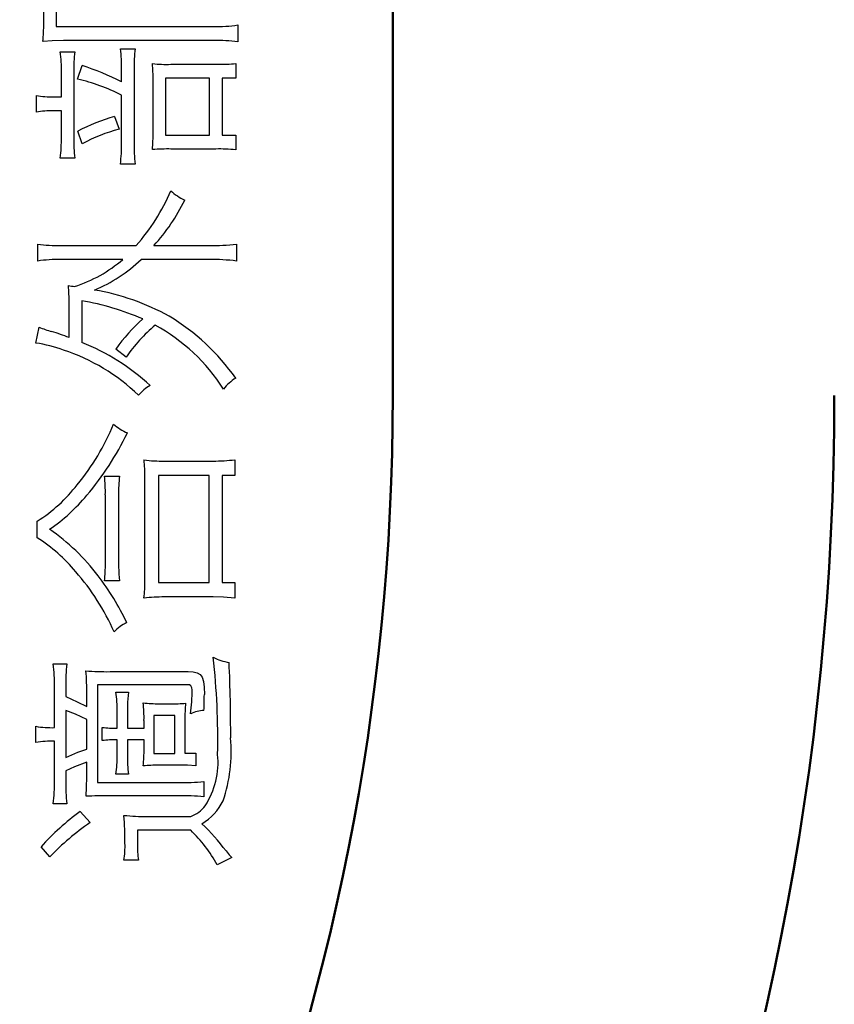
# Model space of a CAD drawing. Units: millimetres. Extents: x 50 to 568, y -417 to 191.
# Drawn here: x 476 to 483, y -284 to -275 of the extents above; entities that cross this region are included whole.
import ezdxf

# ---------------------------------------------------------------- set-up
doc = ezdxf.new("R2010")
doc.units = ezdxf.units.MM
doc.header["$LTSCALE"] = 0.233858
doc.layers.add('NoLayerName_001', color=7, linetype='Continuous')

msp = doc.modelspace()

# ---------------------------------------------------------------- linework, layer by layer
at = {"layer": 'NoLayerName_001', "color": 7, "linetype": 'Continuous', "lineweight": 50}
msp.add_line((478.961274, -278.165011), (478.961274, -225.165012), dxfattribs=at)
at = {"layer": 'NoLayerName_001', "color": 140, "linetype": 'Continuous', "lineweight": 25}
for p, q in [((475.798568, -274.796688), (475.798568, -274.474227)), ((475.912601, -274.424273), (475.912601, -274.822526)), ((475.912601, -274.822526), (477.336459, -274.822526)), ((477.558323, -274.808746), (477.558323, -274.960675)), ((475.876643, -274.951066), (475.792367, -274.956885)), ((475.97653, -274.948961), (475.876643, -274.951066)), ((477.338526, -274.948961), (475.97668, -274.948961)), ((476.493099, -275.024753), (476.627458, -275.024753)), ((475.948774, -275.050936), (476.080721, -275.050936)), ((476.104837, -275.299328), (476.146867, -275.177027)), ((476.503435, -275.325166), (476.503435, -275.211133)), ((476.617467, -275.206999), (476.617467, -275.878104)), ((476.949919, -275.164969), (477.380556, -275.164969)), ((477.538341, -275.157045), (477.538341, -275.291404)), ((475.958421, -275.459525), (475.958421, -275.237316)), ((476.070731, -275.235249), (476.070731, -275.834006)), ((476.789378, -275.779918), (476.789378, -275.305184)), ((477.302008, -275.289337), (476.901688, -275.289337)), ((476.901688, -275.289337), (476.901688, -275.805757)), ((477.302008, -275.805757), (477.302008, -275.289337)), ((477.538341, -275.291404), (477.414318, -275.291404)), ((477.414318, -275.291404), (477.414318, -275.805757)), ((475.732422, -275.597673), (475.732422, -275.447467)), ((475.886763, -275.459525), (475.958421, -275.459525)), ((476.503435, -275.876037), (476.503435, -275.443333)), ((475.958421, -275.585615), (475.884696, -275.585615)), ((475.958421, -275.827805), (475.958421, -275.585615)), ((476.441423, -275.637636), (476.481386, -275.753736)), ((476.14859, -275.88396), (476.108627, -275.77165)), ((476.901688, -275.805757), (477.302008, -275.805757)), ((477.414318, -275.805757), (477.538341, -275.805757)), ((477.538341, -275.805757), (477.538341, -275.940115)), ((477.358507, -275.932192), (476.951986, -275.932192)), ((476.080721, -276.014185), (475.948774, -276.014185)), ((476.627458, -276.068273), (476.493099, -276.068273)), ((475.744136, -276.946772), (475.744136, -276.792776)), ((475.952564, -276.806557), (476.635382, -276.806557)), ((476.795579, -276.806557), (477.300285, -276.806557)), ((477.544543, -276.792776), (477.544543, -276.946772)), ((476.515148, -276.932647), (475.952564, -276.932647)), ((477.300285, -276.932647), (476.681546, -276.932647)), ((476.028701, -277.639581), (476.028701, -277.327455)), ((476.143078, -277.307129), (476.143078, -277.683678)), ((475.728288, -277.689879), (475.756538, -277.54553)), ((476.545465, -277.818037), (476.451069, -277.743623)), ((476.891697, -278.758203), (477.334392, -278.758203)), ((477.530762, -278.746146), (477.530762, -278.890495)), ((476.349094, -278.896352), (476.485176, -278.896352)), ((476.715653, -279.843753), (476.715653, -278.904275)), ((477.296496, -278.890495), (476.837609, -278.890495)), ((476.837609, -278.890495), (476.837609, -279.857533)), ((477.296496, -279.857533), (477.296496, -278.890495)), ((477.530762, -278.890495), (477.414318, -278.890495)), ((477.414318, -278.890495), (477.414318, -279.857533)), ((476.357018, -279.685279), (476.357018, -279.064472)), ((476.477252, -279.064472), (476.477252, -279.687346)), ((475.740346, -279.453079), (475.740346, -279.302873)), ((476.477209, -279.687346), (476.479499, -279.782187)), ((476.485176, -279.843753), (476.349094, -279.843753)), ((476.479499, -279.782187), (476.485176, -279.843753)), ((476.837609, -279.857533), (477.296496, -279.857533)), ((477.414318, -279.857533), (477.530762, -279.857533)), ((477.530762, -279.857533), (477.530762, -280.001883)), ((477.334392, -279.989825), (476.891697, -279.989825)), ((477.426081, -279.992085), (477.334392, -279.989825)), ((477.530543, -280.001883), (477.426081, -279.992085)), ((475.884696, -280.596162), (476.008719, -280.596162)), ((476.399393, -280.666097), (477.105982, -280.666097)), ((477.105919, -280.666097), (477.152512, -280.668394)), ((477.152512, -280.668394), (477.188477, -280.676448)), ((477.188477, -280.676448), (477.215142, -280.692008)), ((477.215142, -280.692008), (477.23377, -280.716819)), ((477.23377, -280.716819), (477.246046, -280.754638)), ((475.896409, -281.172871), (475.896409, -280.802179)), ((475.998384, -280.798389), (475.998384, -280.89244)), ((477.098058, -280.784264), (476.287083, -280.784264)), ((476.287083, -280.784264), (476.287083, -281.671376)), ((477.118995, -280.786378), (477.098058, -280.784264)), ((477.132693, -280.794173), (477.118995, -280.786378)), ((477.141124, -280.812337), (477.132693, -280.794173)), ((477.14353, -280.83043), (477.141124, -280.812337)), ((477.144066, -280.854544), (477.14353, -280.83043)), ((477.246046, -280.754638), (477.252345, -280.806538)), ((477.252345, -280.806538), (477.254121, -280.874526)), ((475.998226, -280.89244), (476.102036, -280.937979)), ((476.188897, -280.980635), (476.188897, -280.870391)), ((476.453136, -280.85041), (476.565446, -280.85041)), ((476.565424, -280.85041), (476.558555, -280.942842)), ((477.141002, -280.938649), (477.144222, -280.854544)), ((476.102036, -280.937979), (476.188897, -280.980635)), ((476.558555, -280.942842), (476.557178, -281.026454)), ((476.845877, -280.956519), (476.951986, -280.956519)), ((477.129999, -281.04678), (477.141002, -280.938649)), ((475.998384, -281.016464), (475.998384, -281.445033)), ((476.087405, -281.05038), (475.998384, -281.016464)), ((476.188723, -281.098801), (476.087405, -281.05038)), ((476.188897, -281.367174), (476.188897, -281.098801)), ((476.463472, -281.178728), (476.463472, -281.026454)), ((476.557178, -281.026454), (476.557178, -281.178728)), ((476.987815, -281.062628), (476.797646, -281.062628)), ((476.797646, -281.062628), (476.797646, -281.407137)), ((476.987815, -281.407137), (476.987815, -281.062628)), ((477.078077, -281.098801), (477.078077, -281.40507)), ((475.728288, -281.306885), (475.728288, -281.160813)), ((476.329113, -281.291038), (476.329113, -281.170804)), ((476.557178, -281.178728), (476.707384, -281.178728)), ((476.707384, -281.178728), (476.707384, -281.108792)), ((476.463472, -281.425052), (476.463472, -281.282769)), ((476.707384, -281.282769), (476.557178, -281.282769)), ((476.557178, -281.282769), (476.557178, -281.425052)), ((476.707384, -281.365107), (476.707384, -281.282769)), ((475.896409, -281.653462), (475.896409, -281.296894)), ((476.107445, -281.396125), (476.188897, -281.367174)), ((475.998226, -281.445033), (476.107445, -281.396125)), ((476.797646, -281.407137), (476.987815, -281.407137)), ((477.078077, -281.40507), (477.177984, -281.40507)), ((477.177984, -281.40507), (477.177984, -281.519103)), ((476.077218, -281.528614), (475.998384, -281.565267)), ((476.188723, -281.484997), (476.077218, -281.528614)), ((476.188897, -281.567334), (476.188897, -281.484997)), ((477.031912, -281.513246), (476.841743, -281.513246)), ((477.102153, -281.514418), (477.031912, -281.513246)), ((477.177922, -281.519103), (477.102153, -281.514418)), ((475.998384, -281.565267), (475.998384, -281.655184)), ((476.565446, -281.59524), (476.453136, -281.59524)), ((476.287083, -281.671376), (477.019854, -281.671376)), ((477.250331, -281.661385), (477.250331, -281.799534)), ((477.019854, -281.789543), (476.393192, -281.789543)), ((476.008719, -281.863613), (475.884696, -281.863613)), ((476.128608, -281.931825), (476.21887, -282.0338)), ((476.531867, -282.032029), (476.525483, -281.967654)), ((476.737701, -281.977645), (477.13182, -281.977645)), ((476.534907, -282.121995), (476.531867, -282.032029)), ((476.53513, -282.22018), (476.53513, -282.121995)), ((477.130098, -282.102013), (476.64744, -282.102013)), ((476.64744, -282.102013), (476.64744, -282.228104)), ((475.854379, -282.344203), (475.774452, -282.252219)), ((477.502512, -282.35006), (477.370221, -282.416206)), ((477.49025, -282.33628), (477.495669, -282.342652)), ((477.495669, -282.342652), (477.502512, -282.35006)), ((476.65743, -282.374176), (476.525483, -282.374176))]:
    msp.add_line(p, q, dxfattribs=at)
for centre, radius, start, end in [((474.062308, -274.808247), 1.736298, 355.089126, 0.3814474), ((477.369231, -273.557802), 1.265155, 268.5053729, 278.5957283), ((477.36103, -276.592669), 1.643861, 83.1111952, 90.7843863), ((475.542412, -275.169723), 0.961677, 357.5320497, 8.6701783), ((477.919628, -275.186668), 1.30232, 172.8580619, 180.8945034), ((474.822479, -275.202607), 1.136462, 358.2498498, 7.6695098), ((477.176065, -275.202724), 1.105813, 172.1104704, 181.6854589), ((475.500337, -277.236867), 2.15889, 62.313348, 72.5769716), ((476.908963, -273.968157), 1.197513, 264.0013069, 271.9599668), ((475.438838, -275.282284), 1.350655, 359.0285029, 5.2323008), ((477.401411, -274.005874), 1.159286, 268.9584924, 276.7833902), ((475.725283, -276.972278), 1.715467, 63.0334041, 77.217283), ((475.878742, -274.567992), 0.891568, 260.5520866, 270.5154736), ((475.871442, -276.385981), 0.800473, 89.065252, 100.0013934), ((476.86965, -277.18134), 1.601999, 105.504122, 118.3628423), ((476.839793, -277.159677), 1.450936, 104.3061536, 118.4495364), ((474.771439, -275.858934), 1.18739, 352.4870671, 1.5022306), ((477.228923, -275.859991), 1.158509, 178.7147879, 187.6485879), ((475.039355, -275.797527), 1.750111, 355.3946088, 0.5764903), ((475.343864, -275.909167), 1.160044, 352.1167476, 1.6365718), ((477.736789, -275.914246), 1.119973, 178.1506809, 187.9047706), ((476.923468, -277.529915), 1.597976, 88.9804725, 95.0118583), ((477.388561, -277.291598), 1.359738, 83.6829861, 91.2664749), ((475.341678, -275.638756), 1.742747, 317.9258417, 337.3418365), ((477.288656, -275.93795), 0.503352, 227.6786467, 245.0099737), ((475.614633, -275.702399), 1.616725, 316.9246235, 334.6662741), ((475.939291, -275.423275), 1.383345, 261.8872729, 270.5497301), ((477.324268, -275.060122), 1.746601, 269.2114471, 277.245225), ((475.941967, -278.321223), 1.388615, 89.5674611, 98.1906167), ((475.703607, -275.996453), 1.238975, 287.6279421, 310.9203934), ((475.735608, -275.948554), 1.364997, 292.5392264, 313.8670869), ((477.320138, -278.705613), 1.773077, 82.7346017, 90.6415344), ((476.187618, -276.233999), 0.949484, 259.9733656, 263.4311241), ((474.483775, -277.30665), 1.544871, 359.2283638, 5.1126286), ((475.905369, -279.296025), 2.116458, 60.865396, 80.3865463), ((475.732512, -279.698583), 2.426441, 66.6145953, 80.2584127), ((475.908198, -279.155606), 1.993463, 35.1403592, 58.973812), ((477.855036, -278.759862), 1.733236, 131.9823924, 144.1033668), ((477.751336, -278.649325), 1.464638, 130.0163447, 145.4189046), ((475.982674, -279.031414), 1.716213, 32.6149423, 61.1909586), ((476.104268, -276.7374), 0.879794, 246.7142271, 254.5725031), ((475.036581, -280.287692), 2.82786, 69.4614589, 72.8552822), ((475.546228, -278.9193), 1.242828, 69.6611473, 81.5764889), ((475.382087, -279.580568), 2.043795, 47.4739463, 68.1438201), ((475.434245, -279.427239), 1.759538, 45.9686403, 71.9852735), ((477.743034, -278.347562), 0.396397, 121.1184556, 142.5256204), ((476.939312, -278.394208), 0.365081, 118.8217064, 140.5434702), ((474.508901, -277.646022), 2.073538, 320.2296894, 337.9731313), ((476.771179, -278.028074), 0.521785, 229.3046327, 245.7868308), ((474.074315, -277.287425), 2.764791, 319.8914834, 333.895604), ((476.868443, -277.48045), 1.277965, 262.7553421, 271.042619), ((475.63194, -278.883269), 1.083892, 358.889522, 7.1578575), ((477.347153, -277.361053), 1.39721, 269.4739262, 277.5511636), ((475.153131, -279.035461), 1.204027, 358.6193211, 6.6345942), ((477.820827, -279.042767), 1.343751, 173.744622, 180.9255283), ((474.988515, -278.113954), 1.406643, 302.3047749, 322.3857087), ((474.892383, -277.99192), 1.685156, 304.7249601, 320.2883568), ((474.765981, -280.950338), 1.911851, 37.0814119, 55.3831748), ((474.938027, -280.710058), 1.491211, 39.5057586, 57.4502542), ((474.507598, -281.15689), 2.108805, 23.7942539, 41.432488), ((475.325297, -279.712132), 1.032071, 352.6730315, 1.4909169), ((474.448536, -281.219668), 2.327445, 25.3814879, 37.6621704), ((475.663455, -279.865582), 1.052424, 352.6721195, 1.1884958), ((476.87155, -281.323503), 1.333828, 89.1395243, 97.069811), ((476.70925, -280.55526), 0.368851, 115.3859014, 137.5036647), ((477.553936, -280.09839), 0.489511, 243.3437781, 261.1228262), ((470.836148, -281.270153), 6.539598, 358.7303023, 6.4468883), ((474.475724, -280.778057), 1.420664, 359.0271072, 7.3560551), ((477.442442, -280.770798), 1.444322, 173.0552376, 181.0945787), ((476.371163, -278.427052), 2.239223, 265.1246348, 270.7223349), ((474.123016, -280.83957), 2.065937, 359.1451897, 5.0372658), ((463.498086, -281.214334), 13.994534, 359.7846958, 2.5896025), ((475.345735, -281.003175), 1.117889, 358.8067558, 7.8543213), ((473.688416, -280.853959), 3.565621, 357.3878176, 359.6695142), ((476.828978, -279.91133), 1.045325, 262.8801997, 270.9263236), ((475.494299, -281.087735), 1.213167, 359.0054429, 6.5858104), ((476.985553, -279.920838), 1.036228, 268.1389419, 275.4479012), ((478.765537, -281.090826), 1.687479, 175.2941489, 180.2707891), ((477.292475, -281.436942), 0.422602, 95.7462922, 112.5960808), ((475.865007, -280.430481), 0.743053, 259.3825212, 272.4221014), ((476.444495, -280.354503), 0.824443, 261.9409325, 271.318924), ((476.445308, -282.083611), 0.801046, 88.7072017, 98.3404394), ((476.101544, -281.389698), 1.39626, 341.3714588, 5.0446464), ((475.869143, -282.258215), 0.961701, 88.3887878, 98.422074), ((475.64283, -281.387224), 1.064784, 352.8853294, 1.1901609), ((475.402886, -281.446007), 1.060792, 351.9127915, 1.1319144), ((478.066734, -281.436133), 1.509696, 179.5794323, 186.0496138), ((476.657229, -281.488894), 0.720916, 327.0006271, 5.8783092), ((476.839326, -283.185853), 1.672608, 89.9250774, 94.7967328), ((472.792918, -281.59364), 3.396081, 356.5940821, 0.4438154), ((474.456871, -281.677304), 1.439735, 352.5648012, 0.9488688), ((477.510957, -281.68351), 1.512996, 178.9272747, 186.836536), ((477.047484, -279.645342), 2.026223, 269.2185712, 275.7455725), ((476.370742, -284.757813), 2.968354, 89.5694397, 93.6254575), ((477.035622, -284.08559), 2.296101, 84.6386541, 90.3934688), ((477.033151, -281.707533), 0.287517, 290.0383199, 322.7596501), ((476.968312, -281.607414), 0.510075, 301.1832146, 333.4122287), ((477.673099, -283.995603), 2.577718, 126.8104684, 137.4426144), ((476.706936, -280.370185), 1.607754, 263.5156702, 271.0964517), ((477.43361, -283.828997), 2.167622, 124.0869994, 136.7653626), ((475.805883, -283.527204), 2.057942, 36.9507959, 46.1225075), ((476.292252, -282.990735), 1.221397, 28.0594114, 46.6878449), ((475.656443, -282.241799), 0.878952, 351.3379009, 1.4094406), ((477.486512, -282.242725), 0.839438, 179.0019425, 189.0092084), ((478.523302, -281.400458), 1.393749, 219.6666134, 222.178438)]:
    msp.add_arc(centre, radius, start, end, dxfattribs=at)
at = {"layer": 'NoLayerName_001', "color": 7, "linetype": 'Continuous', "lineweight": 50}
for radius, start in [(21, 272.6052513), (25, 272.3880155)]:
    msp.add_arc((457.961274, -278.165012), radius, start, 0, dxfattribs=at)

doc.saveas('drawing.dxf')
